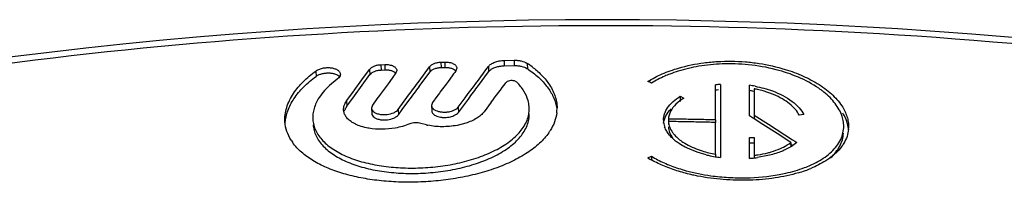
# Model space of a CAD drawing. Units: inches. Extents: x -6595 to -3588, y 3620 to 5966.
# Drawn here: x -6078 to -6078, y 4144 to 4144 of the extents above; entities that cross this region are included whole.
import ezdxf

# ---------------------------------------------------------------- set-up
doc = ezdxf.new("R2010")
doc.units = ezdxf.units.IN
doc.header["$MEASUREMENT"] = 0
doc.layers.add('Plumbing', color=190, linetype='Continuous')

msp = doc.modelspace()

# ---------------------------------------------------------------- linework, layer by layer
at = {"layer": 'Plumbing', "linetype": 'Continuous'}
for p, q in [((-6077.91185, 4143.6985), (-6077.90942, 4143.69862)), ((-6077.91185, 4143.6985), (-6077.91169, 4143.69521)), ((-6077.90942, 4143.69862), (-6077.90927, 4143.69533)), ((-6077.88809, 4143.68837), (-6077.88157, 4143.69727)), ((-6077.88157, 4143.69727), (-6077.88145, 4143.69397)), ((-6077.87462, 4143.70006), (-6077.87219, 4143.70014)), ((-6077.87462, 4143.70006), (-6077.87451, 4143.69676)), ((-6077.87219, 4143.70014), (-6077.87208, 4143.69684)), ((-6077.8451, 4143.6974), (-6077.84502, 4143.6941)), ((-6077.83537, 4143.70116), (-6077.82923, 4143.70129)), ((-6077.83537, 4143.70116), (-6077.8353, 4143.69787)), ((-6077.8353, 4143.69787), (-6077.82916, 4143.69799)), ((-6077.82923, 4143.70129), (-6077.82916, 4143.69799)), ((-6077.82103, 4143.6993), (-6077.82097, 4143.696)), ((-6077.95221, 4143.69456), (-6077.952, 4143.69127)), ((-6077.92356, 4143.68905), (-6077.9188, 4143.69563)), ((-6077.92338, 4143.68576), (-6077.91863, 4143.69233)), ((-6077.9188, 4143.69563), (-6077.91863, 4143.69233)), ((-6077.91169, 4143.69521), (-6077.90927, 4143.69533)), ((-6077.9039, 4143.69141), (-6077.90479, 4143.69018)), ((-6077.90328, 4143.69225), (-6077.9039, 4143.69141)), ((-6077.90247, 4143.69336), (-6077.90328, 4143.69225)), ((-6077.90197, 4143.69497), (-6077.90247, 4143.69336)), ((-6077.88796, 4143.68506), (-6077.88145, 4143.69397)), ((-6077.87451, 4143.69676), (-6077.87208, 4143.69684)), ((-6077.86757, 4143.69164), (-6077.87011, 4143.68819)), ((-6077.86667, 4143.69286), (-6077.86757, 4143.69164)), ((-6077.86603, 4143.69373), (-6077.86667, 4143.69286)), ((-6077.86524, 4143.6948), (-6077.86603, 4143.69373)), ((-6077.86474, 4143.69637), (-6077.86524, 4143.6948)), ((-6077.85128, 4143.68563), (-6077.84502, 4143.6941)), ((-6077.93886, 4143.68945), (-6077.94371, 4143.68553)), ((-6077.93782, 4143.6904), (-6077.93886, 4143.68945)), ((-6077.9283, 4143.68252), (-6077.92356, 4143.68905)), ((-6077.92812, 4143.67922), (-6077.92338, 4143.68576)), ((-6077.90734, 4143.68668), (-6077.90859, 4143.68498)), ((-6077.90479, 4143.69018), (-6077.90734, 4143.68668)), ((-6077.87136, 4143.68651), (-6077.87497, 4143.68163)), ((-6077.87011, 4143.68819), (-6077.87136, 4143.68651)), ((-6077.82749, 4143.68765), (-6077.8289, 4143.6884)), ((-6077.74508, 4143.68759), (-6077.74631, 4143.68815)), ((-6077.74401, 4143.68709), (-6077.74508, 4143.68759)), ((-6077.7043, 4143.68296), (-6077.7043, 4143.68596)), ((-6077.70131, 4143.68628), (-6077.70131, 4143.67101)), ((-6077.6833, 4143.68359), (-6077.6833, 4143.68575)), ((-6077.93303, 4143.67603), (-6077.92867, 4143.68202)), ((-6077.93284, 4143.67273), (-6077.92812, 4143.67922)), ((-6077.92867, 4143.68202), (-6077.9283, 4143.68252)), ((-6077.91271, 4143.67935), (-6077.91424, 4143.67727)), ((-6077.9122, 4143.68005), (-6077.91271, 4143.67935)), ((-6077.90859, 4143.68498), (-6077.9122, 4143.68005)), ((-6077.90106, 4143.6708), (-6077.89459, 4143.67954)), ((-6077.8755, 4143.68091), (-6077.87705, 4143.67883)), ((-6077.87497, 4143.68163), (-6077.8755, 4143.68091)), ((-6077.8595, 4143.67802), (-6077.85761, 4143.68055)), ((-6077.7262, 4143.6789), (-6077.72626, 4143.67559)), ((-6077.7262, 4143.6789), (-6077.7239, 4143.67784)), ((-6077.7043, 4143.67145), (-6077.7043, 4143.68296)), ((-6077.6833, 4143.68244), (-6077.6833, 4143.68359)), ((-6077.6833, 4143.68028), (-6077.6833, 4143.68244)), ((-6077.6833, 4143.67941), (-6077.6833, 4143.68028)), ((-6077.6833, 4143.6731), (-6077.6833, 4143.67941)), ((-6077.6803, 4143.68359), (-6077.68035, 4143.68234)), ((-6077.6803, 4143.68359), (-6077.6803, 4143.67271)), ((-6077.66832, 4143.68002), (-6077.67474, 4143.68226)), ((-6077.93303, 4143.67603), (-6077.93284, 4143.67273)), ((-6077.91705, 4143.67345), (-6077.91763, 4143.67159)), ((-6077.91424, 4143.67727), (-6077.91705, 4143.67345)), ((-6077.89856, 4143.67065), (-6077.89445, 4143.67623)), ((-6077.88042, 4143.67329), (-6077.88029, 4143.66998)), ((-6077.87982, 4143.67511), (-6077.8804, 4143.67329)), ((-6077.87705, 4143.67883), (-6077.87982, 4143.67511)), ((-6077.86383, 4143.67224), (-6077.8595, 4143.67802)), ((-6077.86372, 4143.66892), (-6077.85751, 4143.67724)), ((-6077.84334, 4143.67527), (-6077.84785, 4143.6693)), ((-6077.6833, 4143.66681), (-6077.6833, 4143.6731)), ((-6077.91765, 4143.67159), (-6077.91748, 4143.66828)), ((-6077.90106, 4143.6708), (-6077.90091, 4143.66748)), ((-6077.90091, 4143.66748), (-6077.89856, 4143.67065)), ((-6077.86383, 4143.67224), (-6077.86372, 4143.66892)), ((-6077.7043, 4143.66425), (-6077.7043, 4143.67145)), ((-6077.70131, 4143.67101), (-6077.7013, 4143.65592)), ((-6077.6814, 4143.66559), (-6077.6833, 4143.66681)), ((-6077.6803, 4143.6673), (-6077.68038, 4143.66493)), ((-6077.6803, 4143.67271), (-6077.6803, 4143.6673)), ((-6077.6803, 4143.6673), (-6077.67147, 4143.66161)), ((-6077.64956, 4143.66755), (-6077.65246, 4143.66727)), ((-6077.88356, 4143.66113), (-6077.88693, 4143.66207)), ((-6077.85919, 4143.66223), (-6077.86457, 4143.66088)), ((-6077.73353, 4143.66484), (-6077.73355, 4143.66152)), ((-6077.7043, 4143.66425), (-6077.70434, 4143.66269)), ((-6077.7043, 4143.66093), (-6077.7043, 4143.66268)), ((-6077.7043, 4143.6561), (-6077.7043, 4143.66093)), ((-6077.67997, 4143.66467), (-6077.6814, 4143.66559)), ((-6077.67724, 4143.66292), (-6077.67997, 4143.66467)), ((-6077.67507, 4143.66152), (-6077.67724, 4143.66292)), ((-6077.66614, 4143.65578), (-6077.67507, 4143.66152)), ((-6077.67147, 4143.66161), (-6077.65651, 4143.65197)), ((-6077.7043, 4143.64304), (-6077.7043, 4143.6561)), ((-6077.7013, 4143.65592), (-6077.70129, 4143.64303)), ((-6077.6576, 4143.65028), (-6077.66614, 4143.65578)), ((-6077.68341, 4143.65016), (-6077.68042, 4143.65005)), ((-6077.6833, 4143.65348), (-6077.6803, 4143.65338)), ((-6077.6833, 4143.65005), (-6077.6833, 4143.65348)), ((-6077.6833, 4143.64912), (-6077.6833, 4143.65005)), ((-6077.6833, 4143.64044), (-6077.6833, 4143.64912)), ((-6077.6803, 4143.65338), (-6077.6803, 4143.64599)), ((-6077.65807, 4143.64955), (-6077.65665, 4143.64864)), ((-6077.6576, 4143.65028), (-6077.6577, 4143.64794)), ((-6077.6539, 4143.65028), (-6077.6573, 4143.6478)), ((-6077.65651, 4143.65197), (-6077.65509, 4143.65105)), ((-6077.65509, 4143.65105), (-6077.6539, 4143.65028)), ((-6077.71568, 4143.64432), (-6077.72177, 4143.64678)), ((-6077.71006, 4143.64266), (-6077.71568, 4143.64432)), ((-6077.7043, 4143.64304), (-6077.70435, 4143.64106)), ((-6077.70129, 4143.64303), (-6077.70129, 4143.64098)), ((-6077.6803, 4143.64231), (-6077.68037, 4143.64034)), ((-6077.6803, 4143.64599), (-6077.6803, 4143.64231)), ((-6077.6573, 4143.6478), (-6077.66172, 4143.64545)), ((-6077.74631, 4143.64081), (-6077.74401, 4143.64177)), ((-6077.74401, 4143.64177), (-6077.74403, 4143.63962)), ((-6077.67186, 4143.64212), (-6077.67835, 4143.64095))]:
    msp.add_line(p, q, dxfattribs=at)
for centre, radius, start, end in [((-6077.77443, 4140.8134), 2.913, 75.54161, 104.45839), ((-6077.77448, 4140.82265), 2.90003, 90.3115, 104.50336), ((-6077.77439, 4140.8226), 2.90008, 75.48369, 90.31323), ((-6081.12566, 4146.11987), 4.07804, 323.26183, 323.55667), ((-6077.85423, 4143.64886), 0.06039, 53.19609, 56.64671), ((-6077.85539, 4143.64384), 0.06249, 55.55672, 56.58255), ((-6077.70165, 4143.61186), 0.08655, 107.33177, 111.02472), ((-6077.91265, 4143.65176), 0.04589, 132.60274, 135.42441), ((-6081.35028, 4146.23014), 4.29504, 323.56954, 323.71572), ((-6081.36535, 4146.23302), 4.31096, 323.62337, 323.76899), ((-6081.14509, 4146.12639), 4.09958, 323.31495, 323.46106), ((-6081.03112, 4146.07655), 3.991, 323.01017, 323.22671), ((-6077.69494, 4143.61122), 0.07532, 94.84783, 97.14248), ((-6077.69404, 4143.61069), 0.07582, 79.16713, 81.85531), ((-6077.69507, 4143.60856), 0.07468, 95.62271, 97.16206), ((-6077.69421, 4143.60713), 0.07608, 79.70465, 81.84122), ((-6077.69358, 4143.61567), 0.06921, 78.21031, 78.9357), ((-6077.69329, 4143.61707), 0.06778, 77.25095, 78.211), ((-6077.69254, 4143.62029), 0.06447, 73.97795, 77.27527), ((-6077.67164, 4143.63865), 0.05504, 52.9286, 55.23461), ((-6077.6697, 4143.64123), 0.0518, 51.02599, 52.92107), ((-6077.82565, 4143.6715), 0.02308, 352.94033, 0.55785), ((-6077.8747, 4143.70051), 0.04037, 257.31764, 258.68795), ((-6077.72469, 4143.6641), 0.01186, 179.99574, 186.32774), ((-6077.72427, 4143.66416), 0.01229, 186.38816, 194.45945), ((-6077.72314, 4143.66445), 0.01346, 194.44517, 198.88384), ((-6077.77443, 4140.85798), 2.80716, 88.96622, 89.16509), ((-6077.77443, 4140.85927), 2.8043, 88.96517, 89.16424), ((-6077.77443, 4140.85816), 2.80697, 88.76735, 88.96622), ((-6077.77443, 4140.85945), 2.80412, 88.7661, 88.96517), ((-6077.77442, 4140.85832), 2.80682, 88.56848, 88.76735), ((-6077.77442, 4140.85961), 2.80396, 88.56702, 88.7661), ((-6077.83507, 4143.67539), 0.03337, 325.16168, 328.05467), ((-6077.64123, 4143.66014), 0.01942, 354.98923, 356.83117), ((-6077.94198, 4143.66756), 0.03001, 211.93294, 217.21738), ((-6077.69132, 4143.71704), 0.0767, 255.85749, 256.83572), ((-6077.69115, 4143.71768), 0.07736, 256.82009, 260.13546), ((-6077.71436, 4143.69242), 0.0607, 238.24078, 239.66493), ((-6077.71332, 4143.69419), 0.06276, 239.66179, 240.42537), ((-6077.71259, 4143.69546), 0.06422, 240.42471, 240.98384), ((-6077.6908, 4143.7198), 0.07952, 260.15223, 262.41295), ((-6077.68933, 4143.72342), 0.0832, 274.15453, 275.07828), ((-6077.68908, 4143.72063), 0.0804, 275.07405, 276.49341), ((-6077.68884, 4143.71852), 0.07827, 276.49295, 277.69846), ((-6077.674, 4143.70051), 0.07035, 290.66817, 294.02665), ((-6077.67719, 4143.71336), 0.08537, 286.52413, 289.56478), ((-6077.67393, 4143.70426), 0.0757, 289.54332, 292.29463)]:
    msp.add_arc(centre, radius, start, end, dxfattribs=at)
for points, knots in [([(-6077.9188, 4143.69563), (-6077.91849, 4143.69605), (-6077.91762, 4143.69684), (-6077.91597, 4143.69771), (-6077.91399, 4143.69829), (-6077.91257, 4143.69847), (-6077.91185, 4143.6985)], [0, 0, 0, 0, 0.203268, 0.446516, 0.719286, 1, 1, 1, 1]), ([(-6077.90942, 4143.69862), (-6077.90848, 4143.69866), (-6077.90708, 4143.69858), (-6077.90531, 4143.69816), (-6077.90387, 4143.69762), (-6077.90269, 4143.69681), (-6077.90209, 4143.69575), (-6077.90197, 4143.69523), (-6077.90196, 4143.69497)], [0, 0, 0, 0, 0.31241, 0.462336, 0.600434, 0.824256, 0.915549, 1, 1, 1, 1]), ([(-6077.88157, 4143.69727), (-6077.88126, 4143.69769), (-6077.88039, 4143.69847), (-6077.87874, 4143.69931), (-6077.87676, 4143.69987), (-6077.87534, 4143.70003), (-6077.87462, 4143.70006)], [0, 0, 0, 0, 0.202846, 0.445954, 0.718942, 1, 1, 1, 1]), ([(-6077.87219, 4143.70014), (-6077.87125, 4143.70017), (-6077.86984, 4143.70006), (-6077.86807, 4143.69962), (-6077.86662, 4143.69906), (-6077.86545, 4143.69823), (-6077.86485, 4143.69715), (-6077.86474, 4143.69662), (-6077.86473, 4143.69637)], [0, 0, 0, 0, 0.311824, 0.461871, 0.600114, 0.824334, 0.915723, 1, 1, 1, 1]), ([(-6077.8451, 4143.6974), (-6077.84467, 4143.69798), (-6077.84345, 4143.69905), (-6077.84114, 4143.7002), (-6077.83837, 4143.70094), (-6077.83638, 4143.70114), (-6077.83537, 4143.70116)], [0, 0, 0, 0, 0.201754, 0.444231, 0.717501, 1, 1, 1, 1]), ([(-6077.84262, 4143.69609), (-6077.84237, 4143.69622), (-6077.84127, 4143.69677), (-6077.8401, 4143.69716), (-6077.83919, 4143.69737)], [0, 0, 0, 0, 0.234509, 1, 1, 1, 1]), ([(-6077.83919, 4143.69737), (-6077.83888, 4143.69745), (-6077.8376, 4143.69771), (-6077.83629, 4143.69784), (-6077.8353, 4143.69787)], [0, 0, 0, 0, 0.24636, 1, 1, 1, 1]), ([(-6077.82923, 4143.70129), (-6077.82848, 4143.7013), (-6077.827, 4143.70124), (-6077.8242, 4143.70079), (-6077.82217, 4143.70006), (-6077.82103, 4143.6993)], [0, 0, 0, 0, 0.262091, 0.519683, 1, 1, 1, 1]), ([(-6077.82916, 4143.69799), (-6077.82842, 4143.698), (-6077.82694, 4143.69794), (-6077.82414, 4143.69749), (-6077.82211, 4143.69676), (-6077.82097, 4143.696)], [0, 0, 0, 0, 0.262052, 0.51962, 1, 1, 1, 1]), ([(-6077.81805, 4143.69721), (-6077.81604, 4143.69571), (-6077.81232, 4143.69251), (-6077.80913, 4143.68876), (-6077.80778, 4143.68681)], [0, 0, 0, 0, 0.513751, 1, 1, 1, 1]), ([(-6077.6668, 4143.69542), (-6077.67244, 4143.69688), (-6077.68354, 4143.69884), (-6077.69964, 4143.69933), (-6077.71423, 4143.69789), (-6077.72325, 4143.69579), (-6077.72743, 4143.69448)], [0, 0, 0, 0, 0.285024, 0.5486, 0.785686, 1, 1, 1, 1]), ([(-6077.72718, 4143.69643), (-6077.72205, 4143.69792), (-6077.71402, 4143.69956), (-6077.70303, 4143.70058), (-6077.69444, 4143.70078), (-6077.68584, 4143.70038), (-6077.67464, 4143.69906), (-6077.66641, 4143.6972), (-6077.66111, 4143.69558)], [0, 0, 0, 0, 0.239329, 0.365629, 0.494583, 0.623817, 0.751442, 1, 1, 1, 1]), ([(-6077.96592, 4143.68073), (-6077.96419, 4143.68333), (-6077.95997, 4143.68836), (-6077.95495, 4143.69257), (-6077.95221, 4143.69456)], [0, 0, 0, 0, 0.47932, 1, 1, 1, 1]), ([(-6077.9657, 4143.67743), (-6077.96397, 4143.68004), (-6077.95975, 4143.68506), (-6077.95475, 4143.68927), (-6077.952, 4143.69127)], [0, 0, 0, 0, 0.479394, 1, 1, 1, 1]), ([(-6077.95221, 4143.69456), (-6077.95163, 4143.69498), (-6077.95025, 4143.6957), (-6077.94791, 4143.69642), (-6077.94531, 4143.69677), (-6077.94272, 4143.69667), (-6077.94042, 4143.69616), (-6077.93881, 4143.6954), (-6077.93786, 4143.69463), (-6077.93736, 4143.69402), (-6077.93703, 4143.69338), (-6077.93694, 4143.69293), (-6077.93692, 4143.69271)], [0, 0, 0, 0, 0.123519, 0.265932, 0.421363, 0.573634, 0.711318, 0.826909, 0.876522, 0.921114, 0.961742, 1, 1, 1, 1]), ([(-6077.952, 4143.69127), (-6077.95152, 4143.69162), (-6077.9504, 4143.69223), (-6077.9485, 4143.69291), (-6077.94635, 4143.69335), (-6077.94411, 4143.69347), (-6077.94197, 4143.69327), (-6077.94006, 4143.69279), (-6077.93852, 4143.69205), (-6077.93771, 4143.69137), (-6077.9374, 4143.691)], [0, 0, 0, 0, 0.114852, 0.243639, 0.387141, 0.533114, 0.673208, 0.799722, 0.908575, 1, 1, 1, 1]), ([(-6077.93692, 4143.69271), (-6077.9369, 4143.6923), (-6077.93707, 4143.69144), (-6077.93754, 4143.69073), (-6077.93782, 4143.6904)], [0, 0, 0, 0, 0.484227, 1, 1, 1, 1]), ([(-6077.91863, 4143.69233), (-6077.91833, 4143.69276), (-6077.91746, 4143.69354), (-6077.91581, 4143.69441), (-6077.91383, 4143.69499), (-6077.91241, 4143.69518), (-6077.91169, 4143.69521)], [0, 0, 0, 0, 0.203367, 0.446629, 0.719354, 1, 1, 1, 1]), ([(-6077.90927, 4143.69533), (-6077.90857, 4143.69536), (-6077.90719, 4143.69531), (-6077.90525, 4143.69493), (-6077.9036, 4143.69428), (-6077.90273, 4143.69359), (-6077.90242, 4143.69321)], [0, 0, 0, 0, 0.284804, 0.558148, 0.801526, 1, 1, 1, 1]), ([(-6077.88145, 4143.69397), (-6077.88114, 4143.69439), (-6077.88027, 4143.69517), (-6077.87862, 4143.69602), (-6077.87664, 4143.69657), (-6077.87522, 4143.69673), (-6077.87451, 4143.69676)], [0, 0, 0, 0, 0.202947, 0.44607, 0.719013, 1, 1, 1, 1]), ([(-6077.87208, 4143.69684), (-6077.87138, 4143.69687), (-6077.86999, 4143.6968), (-6077.86804, 4143.69638), (-6077.86639, 4143.69571), (-6077.86552, 4143.695), (-6077.86522, 4143.69461)], [0, 0, 0, 0, 0.284244, 0.557767, 0.801376, 1, 1, 1, 1]), ([(-6077.84502, 4143.6941), (-6077.84473, 4143.6945), (-6077.84398, 4143.69524), (-6077.8431, 4143.69582), (-6077.84262, 4143.69609)], [0, 0, 0, 0, 0.470422, 1, 1, 1, 1]), ([(-6077.82004, 4143.69538), (-6077.81767, 4143.69375), (-6077.81329, 4143.69026), (-6077.80957, 4143.68608), (-6077.80801, 4143.68389)], [0, 0, 0, 0, 0.517595, 1, 1, 1, 1]), ([(-6077.74631, 4143.68815), (-6077.74348, 4143.68992), (-6077.73725, 4143.69309), (-6077.73066, 4143.69542), (-6077.72718, 4143.69643)], [0, 0, 0, 0, 0.478511, 1, 1, 1, 1]), ([(-6077.7327, 4143.69265), (-6077.73374, 4143.69225), (-6077.73763, 4143.69066), (-6077.74139, 4143.68873), (-6077.74401, 4143.68709)], [0, 0, 0, 0, 0.264913, 1, 1, 1, 1]), ([(-6077.64026, 4143.68386), (-6077.64421, 4143.6866), (-6077.65285, 4143.69115), (-6077.66208, 4143.69419), (-6077.6668, 4143.69542)], [0, 0, 0, 0, 0.496264, 1, 1, 1, 1]), ([(-6077.66111, 4143.69558), (-6077.65732, 4143.69442), (-6077.65006, 4143.69178), (-6077.64322, 4143.68819), (-6077.64007, 4143.68618)], [0, 0, 0, 0, 0.515409, 1, 1, 1, 1]), ([(-6077.8289, 4143.6884), (-6077.82941, 4143.68855), (-6077.83048, 4143.68872), (-6077.83203, 4143.68857), (-6077.83319, 4143.68818), (-6077.83391, 4143.68773), (-6077.83418, 4143.68747), (-6077.83428, 4143.68733)], [0, 0, 0, 0, 0.27682, 0.557854, 0.806161, 0.909267, 1, 1, 1, 1]), ([(-6077.82051, 4143.67621), (-6077.82108, 4143.6783), (-6077.82296, 4143.68247), (-6077.82583, 4143.68599), (-6077.82749, 4143.68765)], [0, 0, 0, 0, 0.480144, 1, 1, 1, 1]), ([(-6077.80778, 4143.68681), (-6077.80698, 4143.68565), (-6077.80552, 4143.68328), (-6077.80386, 4143.67951), (-6077.80283, 4143.67564), (-6077.80258, 4143.67302), (-6077.80256, 4143.67173)], [0, 0, 0, 0, 0.261103, 0.514504, 0.759766, 1, 1, 1, 1]), ([(-6077.67979, 4143.68516), (-6077.67794, 4143.68481), (-6077.67431, 4143.68396), (-6077.67075, 4143.68284), (-6077.66902, 4143.68221)], [0, 0, 0, 0, 0.506638, 1, 1, 1, 1]), ([(-6077.64007, 4143.68618), (-6077.6385, 4143.68518), (-6077.63553, 4143.6831), (-6077.63034, 4143.67867), (-6077.6271, 4143.67483), (-6077.62544, 4143.67209)], [0, 0, 0, 0, 0.272508, 0.530603, 1, 1, 1, 1]), ([(-6077.97125, 4143.66302), (-6077.97136, 4143.66449), (-6077.97128, 4143.66751), (-6077.9703, 4143.67203), (-6077.9685, 4143.6765), (-6077.96685, 4143.67934), (-6077.96592, 4143.68073)], [0, 0, 0, 0, 0.234794, 0.477892, 0.73318, 1, 1, 1, 1]), ([(-6077.94533, 4143.68396), (-6077.94579, 4143.6835), (-6077.94752, 4143.68166), (-6077.94908, 4143.67966), (-6077.9501, 4143.67808)], [0, 0, 0, 0, 0.256454, 1, 1, 1, 1]), ([(-6077.80801, 4143.68389), (-6077.80666, 4143.68199), (-6077.80435, 4143.67802), (-6077.80306, 4143.6736), (-6077.80276, 4143.6714)], [0, 0, 0, 0, 0.513058, 1, 1, 1, 1]), ([(-6077.73186, 4143.67443), (-6077.73147, 4143.67484), (-6077.72974, 4143.67652), (-6077.72777, 4143.67793), (-6077.7262, 4143.6789)], [0, 0, 0, 0, 0.233214, 1, 1, 1, 1]), ([(-6077.66902, 4143.68221), (-6077.66469, 4143.68062), (-6077.6587, 4143.67765), (-6077.6525, 4143.67211), (-6077.65033, 4143.6691), (-6077.64956, 4143.66755)], [0, 0, 0, 0, 0.557285, 0.791085, 1, 1, 1, 1]), ([(-6077.65246, 4143.66727), (-6077.6531, 4143.66856), (-6077.65486, 4143.6711), (-6077.65842, 4143.67447), (-6077.66296, 4143.67754), (-6077.66644, 4143.67923), (-6077.66832, 4143.68002)], [0, 0, 0, 0, 0.208524, 0.44229, 0.705515, 1, 1, 1, 1]), ([(-6077.62582, 4143.66648), (-6077.62676, 4143.66934), (-6077.62911, 4143.67346), (-6077.6333, 4143.6782), (-6077.63579, 4143.68043), (-6077.63712, 4143.68151)], [0, 0, 0, 0, 0.473822, 0.731081, 1, 1, 1, 1]), ([(-6077.97105, 4143.66244), (-6077.97093, 4143.66501), (-6077.97008, 4143.66894), (-6077.9679, 4143.67384), (-6077.96648, 4143.67625), (-6077.9657, 4143.67743)], [0, 0, 0, 0, 0.479752, 0.735323, 1, 1, 1, 1]), ([(-6077.9501, 4143.67808), (-6077.95143, 4143.67601), (-6077.95306, 4143.6727), (-6077.95403, 4143.66805), (-6077.9541, 4143.66575), (-6077.95402, 4143.66464)], [0, 0, 0, 0, 0.51964, 0.763396, 1, 1, 1, 1]), ([(-6077.93488, 4143.67032), (-6077.93494, 4143.67129), (-6077.93464, 4143.67336), (-6077.93365, 4143.67518), (-6077.93303, 4143.67603)], [0, 0, 0, 0, 0.480389, 1, 1, 1, 1]), ([(-6077.88042, 4143.67329), (-6077.88041, 4143.67304), (-6077.88031, 4143.67252), (-6077.87993, 4143.67178), (-6077.87931, 4143.6711), (-6077.87877, 4143.67072), (-6077.87847, 4143.67054)], [0, 0, 0, 0, 0.213923, 0.444303, 0.703141, 1, 1, 1, 1]), ([(-6077.81983, 4143.67143), (-6077.81983, 4143.67184), (-6077.81991, 4143.67345), (-6077.8202, 4143.67504), (-6077.82051, 4143.67621)], [0, 0, 0, 0, 0.250629, 1, 1, 1, 1]), ([(-6077.73534, 4143.66942), (-6077.73514, 4143.66986), (-6077.7342, 4143.67167), (-6077.73293, 4143.67331), (-6077.73186, 4143.67443)], [0, 0, 0, 0, 0.236475, 1, 1, 1, 1]), ([(-6077.7239, 4143.67784), (-6077.7257, 4143.67673), (-6077.72885, 4143.67436), (-6077.7313, 4143.67124), (-6077.73213, 4143.66966)], [0, 0, 0, 0, 0.541775, 1, 1, 1, 1]), ([(-6077.95402, 4143.66464), (-6077.95395, 4143.66345), (-6077.95356, 4143.66107), (-6077.95229, 4143.65762), (-6077.95036, 4143.65433), (-6077.94781, 4143.65124), (-6077.94466, 4143.64837), (-6077.93966, 4143.6448), (-6077.93227, 4143.64106), (-6077.92226, 4143.63777), (-6077.91121, 4143.63557), (-6077.89943, 4143.63442), (-6077.88722, 4143.63437), (-6077.8749, 4143.63541), (-6077.86284, 4143.63753), (-6077.85143, 4143.64077), (-6077.84109, 4143.64506), (-6077.83352, 4143.64958), (-6077.82849, 4143.65375), (-6077.82449, 4143.65795), (-6077.8215, 4143.66268), (-6077.82002, 4143.6677), (-6077.81981, 4143.6702), (-6077.81983, 4143.67143)], [0, 0, 0, 0, 0.021903, 0.044234, 0.067463, 0.091977, 0.118095, 0.145825, 0.205239, 0.270222, 0.339779, 0.412918, 0.488387, 0.564927, 0.640823, 0.714217, 0.783495, 0.846892, 0.876158, 0.903833, 0.954022, 0.977317, 1, 1, 1, 1]), ([(-6077.95381, 4143.66133), (-6077.95373, 4143.66014), (-6077.95334, 4143.65776), (-6077.95208, 4143.65431), (-6077.95015, 4143.65102), (-6077.9476, 4143.64792), (-6077.94446, 4143.64505), (-6077.93946, 4143.64147), (-6077.93208, 4143.63773), (-6077.92208, 4143.63443), (-6077.91104, 4143.63223), (-6077.89928, 4143.63108), (-6077.88708, 4143.63103), (-6077.87478, 4143.63207), (-6077.86273, 4143.63419), (-6077.85133, 4143.63743), (-6077.84101, 4143.64172), (-6077.83345, 4143.64624), (-6077.82843, 4143.65042), (-6077.82443, 4143.65463), (-6077.82144, 4143.65935), (-6077.81997, 4143.66438), (-6077.81975, 4143.66688), (-6077.81977, 4143.66811)], [0, 0, 0, 0, 0.021933, 0.044292, 0.067545, 0.092078, 0.11821, 0.145948, 0.205363, 0.270331, 0.339861, 0.412965, 0.488395, 0.564895, 0.640754, 0.714117, 0.783377, 0.846771, 0.876043, 0.903731, 0.953963, 0.977286, 1, 1, 1, 1]), ([(-6077.93421, 4143.66762), (-6077.93431, 4143.66783), (-6077.93465, 4143.6687), (-6077.93484, 4143.66963), (-6077.93488, 4143.67032)], [0, 0, 0, 0, 0.256504, 1, 1, 1, 1]), ([(-6077.93428, 4143.67), (-6077.9342, 4143.67023), (-6077.93383, 4143.67119), (-6077.93331, 4143.67209), (-6077.93284, 4143.67273)], [0, 0, 0, 0, 0.23774, 1, 1, 1, 1]), ([(-6077.92508, 4143.66061), (-6077.92616, 4143.661), (-6077.92818, 4143.66187), (-6077.93084, 4143.66352), (-6077.9329, 4143.6654), (-6077.93387, 4143.66687), (-6077.93421, 4143.66762)], [0, 0, 0, 0, 0.293779, 0.557898, 0.792252, 1, 1, 1, 1]), ([(-6077.91765, 4143.67159), (-6077.91763, 4143.67116), (-6077.91732, 4143.6702), (-6077.91612, 4143.66905), (-6077.91432, 4143.66819), (-6077.9129, 4143.66784), (-6077.91211, 4143.66773)], [0, 0, 0, 0, 0.181266, 0.397573, 0.669437, 1, 1, 1, 1]), ([(-6077.91748, 4143.66828), (-6077.91746, 4143.66785), (-6077.91715, 4143.66689), (-6077.91595, 4143.66574), (-6077.91415, 4143.66487), (-6077.91273, 4143.66453), (-6077.91194, 4143.66441)], [0, 0, 0, 0, 0.181422, 0.397798, 0.669609, 1, 1, 1, 1]), ([(-6077.91211, 4143.66773), (-6077.91142, 4143.66762), (-6077.90997, 4143.66752), (-6077.90718, 4143.66767), (-6077.9051, 4143.6682), (-6077.90386, 4143.66875)], [0, 0, 0, 0, 0.251501, 0.513667, 1, 1, 1, 1]), ([(-6077.90386, 4143.66875), (-6077.90328, 4143.66902), (-6077.90226, 4143.66958), (-6077.90137, 4143.67037), (-6077.90106, 4143.6708)], [0, 0, 0, 0, 0.546232, 1, 1, 1, 1]), ([(-6077.90371, 4143.66544), (-6077.90313, 4143.6657), (-6077.90211, 4143.66627), (-6077.90122, 4143.66706), (-6077.90091, 4143.66748)], [0, 0, 0, 0, 0.546148, 1, 1, 1, 1]), ([(-6077.88029, 4143.66998), (-6077.88029, 4143.66973), (-6077.88019, 4143.66922), (-6077.87996, 4143.66876), (-6077.87981, 4143.66854)], [0, 0, 0, 0, 0.482055, 1, 1, 1, 1]), ([(-6077.87981, 4143.66854), (-6077.87936, 4143.66786), (-6077.8782, 4143.66705), (-6077.87641, 4143.66635), (-6077.87531, 4143.66609), (-6077.87473, 4143.666)], [0, 0, 0, 0, 0.422891, 0.693322, 1, 1, 1, 1]), ([(-6077.87847, 4143.67054), (-6077.87799, 4143.67026), (-6077.87687, 4143.66976), (-6077.87499, 4143.66929), (-6077.87286, 4143.66908), (-6077.87138, 4143.66914), (-6077.87063, 4143.66922)], [0, 0, 0, 0, 0.208668, 0.451796, 0.719888, 1, 1, 1, 1]), ([(-6077.87063, 4143.66922), (-6077.87027, 4143.66926), (-6077.8689, 4143.66945), (-6077.86755, 4143.66984), (-6077.86662, 4143.67025)], [0, 0, 0, 0, 0.265652, 1, 1, 1, 1]), ([(-6077.87051, 4143.6659), (-6077.87015, 4143.66594), (-6077.86878, 4143.66614), (-6077.86744, 4143.66652), (-6077.86651, 4143.66693)], [0, 0, 0, 0, 0.265625, 1, 1, 1, 1]), ([(-6077.86662, 4143.67025), (-6077.86604, 4143.6705), (-6077.86502, 4143.67105), (-6077.86414, 4143.67182), (-6077.86383, 4143.67224)], [0, 0, 0, 0, 0.54629, 1, 1, 1, 1]), ([(-6077.86651, 4143.66693), (-6077.86593, 4143.66718), (-6077.86492, 4143.66773), (-6077.86404, 4143.66851), (-6077.86372, 4143.66892)], [0, 0, 0, 0, 0.546204, 1, 1, 1, 1]), ([(-6077.84785, 4143.6693), (-6077.84842, 4143.66853), (-6077.84984, 4143.66708), (-6077.8535, 4143.66442), (-6077.85681, 4143.663), (-6077.85919, 4143.66223)], [0, 0, 0, 0, 0.211815, 0.44621, 1, 1, 1, 1]), ([(-6077.80274, 4143.66866), (-6077.80297, 4143.66678), (-6077.80393, 4143.66295), (-6077.8057, 4143.65943), (-6077.80676, 4143.65773)], [0, 0, 0, 0, 0.486691, 1, 1, 1, 1]), ([(-6077.73655, 4143.6641), (-6077.73655, 4143.665), (-6077.73633, 4143.66683), (-6077.73572, 4143.66857), (-6077.73534, 4143.66942)], [0, 0, 0, 0, 0.491446, 1, 1, 1, 1]), ([(-6077.7365, 4143.66232), (-6077.73629, 4143.66388), (-6077.73517, 4143.66713), (-6077.73313, 4143.66984), (-6077.73191, 4143.67112)], [0, 0, 0, 0, 0.471576, 1, 1, 1, 1]), ([(-6077.73213, 4143.66966), (-6077.73252, 4143.6689), (-6077.73317, 4143.66733), (-6077.73347, 4143.66566), (-6077.73353, 4143.66484)], [0, 0, 0, 0, 0.508269, 1, 1, 1, 1]), ([(-6077.6256, 4143.66876), (-6077.62458, 4143.66708), (-6077.62292, 4143.66364), (-6077.62215, 4143.65988), (-6077.62204, 4143.65806)], [0, 0, 0, 0, 0.518957, 1, 1, 1, 1]), ([(-6077.62544, 4143.67209), (-6077.6242, 4143.67006), (-6077.62272, 4143.66684), (-6077.62185, 4143.66235), (-6077.62179, 4143.66015), (-6077.62185, 4143.65907)], [0, 0, 0, 0, 0.52022, 0.76346, 1, 1, 1, 1]), ([(-6077.96745, 4143.65168), (-6077.96852, 4143.65341), (-6077.97029, 4143.65706), (-6077.97111, 4143.66104), (-6077.97125, 4143.66302)], [0, 0, 0, 0, 0.506253, 1, 1, 1, 1]), ([(-6077.91922, 4143.6591), (-6077.91973, 4143.65919), (-6077.92171, 4143.65957), (-6077.92367, 4143.6601), (-6077.92508, 4143.66061)], [0, 0, 0, 0, 0.25769, 1, 1, 1, 1]), ([(-6077.91194, 4143.66441), (-6077.91125, 4143.66431), (-6077.90981, 4143.6642), (-6077.90702, 4143.66436), (-6077.90495, 4143.66488), (-6077.90371, 4143.66544)], [0, 0, 0, 0, 0.251521, 0.513667, 1, 1, 1, 1]), ([(-6077.89394, 4143.66177), (-6077.89536, 4143.66118), (-6077.89834, 4143.66017), (-6077.9014, 4143.65949), (-6077.90298, 4143.65921)], [0, 0, 0, 0, 0.489486, 1, 1, 1, 1]), ([(-6077.88693, 4143.66207), (-6077.88748, 4143.66225), (-6077.88867, 4143.6625), (-6077.89049, 4143.66256), (-6077.89228, 4143.66233), (-6077.89342, 4143.66199), (-6077.89394, 4143.66177)], [0, 0, 0, 0, 0.243065, 0.503578, 0.76209, 1, 1, 1, 1]), ([(-6077.86457, 4143.66088), (-6077.86612, 4143.6606), (-6077.86923, 4143.66019), (-6077.87527, 4143.65994), (-6077.87975, 4143.66036), (-6077.88261, 4143.66093)], [0, 0, 0, 0, 0.260513, 0.517353, 1, 1, 1, 1]), ([(-6077.87473, 4143.666), (-6077.87439, 4143.66595), (-6077.873, 4143.66577), (-6077.87158, 4143.66579), (-6077.87051, 4143.6659)], [0, 0, 0, 0, 0.24101, 1, 1, 1, 1]), ([(-6077.73353, 4143.66327), (-6077.73344, 4143.6621), (-6077.73286, 4143.65969), (-6077.73165, 4143.65754), (-6077.73091, 4143.65651)], [0, 0, 0, 0, 0.48163, 1, 1, 1, 1]), ([(-6077.62483, 4143.65932), (-6077.62477, 4143.66052), (-6077.62487, 4143.66296), (-6077.62544, 4143.66532), (-6077.62582, 4143.66648)], [0, 0, 0, 0, 0.494928, 1, 1, 1, 1]), ([(-6077.80768, 4143.65633), (-6077.80934, 4143.65394), (-6077.81238, 4143.65057), (-6077.81708, 4143.64663), (-6077.82256, 4143.64275), (-6077.83034, 4143.63844), (-6077.84069, 4143.63414), (-6077.85201, 4143.6307), (-6077.86395, 4143.62814), (-6077.87623, 4143.62644), (-6077.88859, 4143.6256), (-6077.90084, 4143.62562), (-6077.91275, 4143.6265), (-6077.92408, 4143.62819), (-6077.93465, 4143.6307), (-6077.9443, 4143.63405), (-6077.9529, 4143.63821), (-6077.96023, 4143.64319), (-6077.96425, 4143.64725), (-6077.96588, 4143.6494)], [0, 0, 0, 0, 0.050596, 0.078028, 0.106683, 0.167277, 0.232358, 0.301329, 0.372767, 0.444706, 0.516694, 0.588129, 0.657763, 0.724262, 0.787187, 0.846458, 0.901668, 0.952965, 1, 1, 1, 1]), ([(-6077.90298, 4143.65921), (-6077.90568, 4143.65874), (-6077.91112, 4143.65824), (-6077.91657, 4143.65865), (-6077.91922, 4143.6591)], [0, 0, 0, 0, 0.505368, 1, 1, 1, 1]), ([(-6077.73397, 4143.65633), (-6077.73417, 4143.65663), (-6077.73493, 4143.65782), (-6077.73553, 4143.65911), (-6077.73587, 4143.66009)], [0, 0, 0, 0, 0.260309, 1, 1, 1, 1]), ([(-6077.7269, 4143.64964), (-6077.72764, 4143.65012), (-6077.73029, 4143.65202), (-6077.73264, 4143.65437), (-6077.73397, 4143.65633)], [0, 0, 0, 0, 0.272274, 1, 1, 1, 1]), ([(-6077.73357, 4143.65995), (-6077.73349, 4143.65877), (-6077.73291, 4143.65636), (-6077.7317, 4143.65421), (-6077.73096, 4143.65318)], [0, 0, 0, 0, 0.481689, 1, 1, 1, 1]), ([(-6077.73091, 4143.65651), (-6077.73052, 4143.65596), (-6077.72869, 4143.65367), (-6077.72639, 4143.65177), (-6077.72451, 4143.65052)], [0, 0, 0, 0, 0.229701, 1, 1, 1, 1]), ([(-6077.63337, 4143.64366), (-6077.63211, 4143.64476), (-6077.62982, 4143.64706), (-6077.62712, 4143.65094), (-6077.6254, 4143.65505), (-6077.62491, 4143.65791), (-6077.62483, 4143.65932)], [0, 0, 0, 0, 0.274461, 0.5293, 0.768808, 1, 1, 1, 1]), ([(-6077.63294, 4143.64087), (-6077.63177, 4143.64194), (-6077.62964, 4143.64419), (-6077.62714, 4143.64794), (-6077.62554, 4143.65191), (-6077.62508, 4143.65465), (-6077.62501, 4143.65601)], [0, 0, 0, 0, 0.273009, 0.527442, 0.767581, 1, 1, 1, 1]), ([(-6077.62189, 4143.65845), (-6077.62202, 4143.65696), (-6077.62264, 4143.65398), (-6077.62391, 4143.65121), (-6077.62468, 4143.6499)], [0, 0, 0, 0, 0.494053, 1, 1, 1, 1]), ([(-6077.72177, 4143.64678), (-6077.72223, 4143.647), (-6077.72399, 4143.64786), (-6077.72569, 4143.64884), (-6077.7269, 4143.64964)], [0, 0, 0, 0, 0.258657, 1, 1, 1, 1]), ([(-6077.72451, 4143.65052), (-6077.7231, 4143.64959), (-6077.72004, 4143.64789), (-6077.71682, 4143.64654), (-6077.71512, 4143.64593)], [0, 0, 0, 0, 0.481805, 1, 1, 1, 1]), ([(-6077.66404, 4143.64655), (-6077.66343, 4143.64682), (-6077.66118, 4143.64788), (-6077.65904, 4143.64918), (-6077.6576, 4143.65028)], [0, 0, 0, 0, 0.266187, 1, 1, 1, 1]), ([(-6077.62468, 4143.6499), (-6077.62519, 4143.64904), (-6077.62756, 4143.64553), (-6077.63073, 4143.64261), (-6077.63334, 4143.6407)], [0, 0, 0, 0, 0.234982, 1, 1, 1, 1]), ([(-6077.71512, 4143.64593), (-6077.71426, 4143.64561), (-6077.71072, 4143.64442), (-6077.70708, 4143.64354), (-6077.7043, 4143.64304)], [0, 0, 0, 0, 0.24387, 1, 1, 1, 1]), ([(-6077.6803, 4143.64231), (-6077.67956, 4143.6424), (-6077.67672, 4143.64279), (-6077.67389, 4143.64337), (-6077.67183, 4143.6439)], [0, 0, 0, 0, 0.259666, 1, 1, 1, 1]), ([(-6077.66172, 4143.64545), (-6077.66249, 4143.64511), (-6077.66577, 4143.64374), (-6077.66921, 4143.64273), (-6077.67186, 4143.64212)], [0, 0, 0, 0, 0.235099, 1, 1, 1, 1]), ([(-6077.67183, 4143.6439), (-6077.67113, 4143.64408), (-6077.66848, 4143.64481), (-6077.66589, 4143.64574), (-6077.66404, 4143.64655)], [0, 0, 0, 0, 0.263385, 1, 1, 1, 1]), ([(-6077.64535, 4143.63625), (-6077.64421, 4143.63676), (-6077.63998, 4143.6388), (-6077.63597, 4143.64139), (-6077.63337, 4143.64366)], [0, 0, 0, 0, 0.266097, 1, 1, 1, 1]), ([(-6077.74401, 4143.64177), (-6077.74152, 4143.64022), (-6077.73607, 4143.6374), (-6077.73034, 4143.63523), (-6077.72731, 4143.63424)], [0, 0, 0, 0, 0.478405, 1, 1, 1, 1]), ([(-6077.72719, 4143.63243), (-6077.73016, 4143.63335), (-6077.73581, 4143.63535), (-6077.74123, 4143.63791), (-6077.74375, 4143.63931)], [0, 0, 0, 0, 0.519602, 1, 1, 1, 1]), ([(-6077.63334, 4143.6407), (-6077.63419, 4143.64007), (-6077.63794, 4143.63754), (-6077.64202, 4143.63552), (-6077.64521, 4143.63421)], [0, 0, 0, 0, 0.23588, 1, 1, 1, 1]), ([(-6077.72731, 4143.63424), (-6077.72574, 4143.63373), (-6077.71914, 4143.63175), (-6077.71235, 4143.6304), (-6077.70716, 4143.62969)], [0, 0, 0, 0, 0.239633, 1, 1, 1, 1]), ([(-6077.71542, 4143.62949), (-6077.71643, 4143.62969), (-6077.72039, 4143.63052), (-6077.72431, 4143.63155), (-6077.72719, 4143.63243)], [0, 0, 0, 0, 0.255728, 1, 1, 1, 1]), ([(-6077.65291, 4143.63151), (-6077.65764, 4143.6301), (-6077.66768, 4143.62796), (-6077.68333, 4143.62661), (-6077.69944, 4143.62703), (-6077.71017, 4143.62846), (-6077.71542, 4143.62949)], [0, 0, 0, 0, 0.234829, 0.48641, 0.745555, 1, 1, 1, 1]), ([(-6077.70716, 4143.62969), (-6077.70356, 4143.62919), (-6077.69632, 4143.62848), (-6077.68217, 4143.62818), (-6077.67165, 4143.62914), (-6077.66489, 4143.63039)], [0, 0, 0, 0, 0.257399, 0.513807, 1, 1, 1, 1]), ([(-6077.66489, 4143.63039), (-6077.6635, 4143.63065), (-6077.65818, 4143.63174), (-6077.65293, 4143.63326), (-6077.64917, 4143.63468)], [0, 0, 0, 0, 0.259798, 1, 1, 1, 1])]:
    msp.add_open_spline(points, degree=3, knots=knots, dxfattribs=at)

doc.saveas('drawing.dxf')
